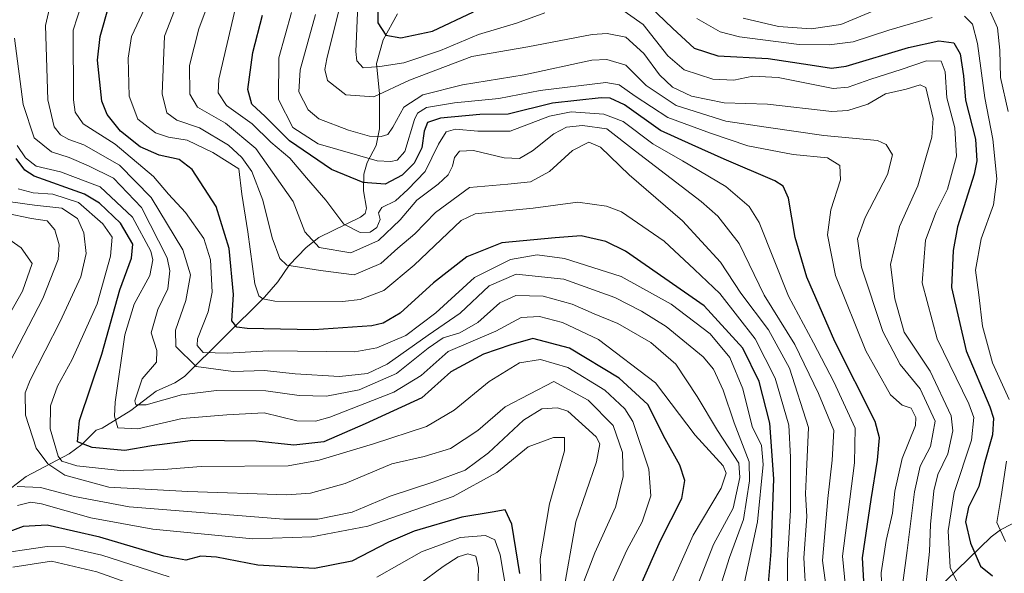
# Model space of a CAD drawing. Units: metres. Extents: x 599949 to 603384, y 4775433 to 4777797.
# Drawn here: x 600380 to 600602, y 4776099 to 4776224 of the extents above; entities that cross this region are included whole.
import ezdxf

# ---------------------------------------------------------------- set-up
doc = ezdxf.new("R2010")
doc.units = ezdxf.units.M
doc.header["$MEASUREMENT"] = 0
for name, color, linetype, lineweight in [('Corriente natural lineal', 142, 'Continuous', 13), ('Curva de nivel maestra', 30, 'Continuous', 30), ('Curva de nivel normal', 30, 'Continuous', 0)]:
    doc.layers.add(name, color=color, linetype=linetype, lineweight=lineweight)

msp = doc.modelspace()

# ---------------------------------------------------------------- linework, layer by layer
at = {"layer": 'Corriente natural lineal', "color": 142, "linetype": 'Continuous', "lineweight": 13}
for points in [[(600375.7112999996, 4776116.3281, 616.4628999999986), (600381.1574999997, 4776120.537500001, 611.9695000000065), (600390.9149000002, 4776125.648700001, 602.9527999999991), (600393.7216999996, 4776127.823100001, 600.0440999999992), (600397.0000999998, 4776131.0001, 598.4134999999952), (600398.2928999999, 4776131.4453, 597.546199999997), (600404.7823000001, 4776135.498299999, 592.0145000000048), (600410.5409000004, 4776139.8325, 587.4217999999964), (600414.7209000001, 4776141.674699999, 585.0620000000055), (600416.9316999996, 4776143.166300001, 583.2247000000061), (600434.9763000002, 4776161.017700001, 571.5580999999949), (600437.9835000001, 4776164.499500001, 568.4683999999979), (600440.5551000005, 4776168.279899999, 565.1759000000021), (600444.3775000004, 4776172.284499999, 560.7713999999978), (600447.2560999999, 4776174.4891, 558.1563000000025), (600456.6590999998, 4776179.0897, 552.1708999999975), (600457.7017000001, 4776179.8981, 551.4526000000042), (600458.0203, 4776181.117900001, 551.0568000000058), (600457.3614999996, 4776185.035300001, 549.2164000000049), (600457.4210999999, 4776188.7963, 546.3666999999987), (600458.1813000003, 4776191.409299999, 543.8309000000008), (600460.2248999998, 4776195.303099999, 539.8475000000036), (600460.9250999996, 4776199.0373, 537.0286000000051), (600460.9363000002, 4776206.963300001, 531.7642000000051), (600460.2336999997, 4776213.785700001, 528.6601999999984), (600461.7383000003, 4776219.091499999, 525.7744999999995), (600465.0000999998, 4776225.0001, 522.5399000000034)], [(600586.2368999999, 4776094.556500001, 534.4394999999931), (600599.0239000004, 4776106.942500001, 520.0651999999973), (600601.1875, 4776108.547700001, 518.5512000000017), (600603.6218999998, 4776109.774900001, 517.1630000000005), (600605.2342999997, 4776110.434699999, 516.3178999999947), (600608.0280999999, 4776110.932499999, 514.5746000000072), (600621.8503000002, 4776111.3617, 504.0611999999965), (600633.0000999998, 4776115.0001, 495.2409999999945), (600638.0625, 4776119.9901, 491.3460000000051), (600640.2889, 4776123.294700001, 489.9070000000065), (600640.8494999995, 4776126.0625, 488.5773999999947), (600641.4029000001, 4776133.8333, 484.9928000000073), (600643.4883000003, 4776140.797900001, 480.7290000000066), (600645.6741000004, 4776146.720899999, 477.9780000000028), (600647.4413000002, 4776149.931399999, 476.0648999999976)]]:
    msp.add_polyline3d(points, dxfattribs=at)
at = {"layer": 'Curva de nivel maestra', "color": 30, "linetype": 'Continuous', "lineweight": 30, "flags": 128}
for points, elevation in [([(600548.2699999996, 4776090.100099999), (600549.3700000001, 4776103.610099999), (600549.9500000002, 4776120.030099999), (600549.0700000003, 4776132.5801), (600546.6299999999, 4776142.0101), (600542.9400000004, 4776149.530099999), (600534.2199999997, 4776159.120100001), (600516.5199999996, 4776171.450099999), (600512.0099999999, 4776173.590100001), (600506.4800000006, 4776174.850099999), (600500.5800000001, 4776174.470100001), (600488.5599999996, 4776173.290100001), (600480.6799999997, 4776170.120100001), (600473.1200000001, 4776164.2501), (600465.6200000001, 4776157.460100001), (600461.7699999996, 4776155.1801), (600459.2300000006, 4776154.590100001), (600446.0999999996, 4776153.670100001), (600431.0999999996, 4776153.940099999), (600428.7199999997, 4776154.2601), (600427.5700000003, 4776155.700099999), (600427.9800000006, 4776161.670100001), (600427.0300000003, 4776172.050100001), (600424.0800000001, 4776181.4901), (600418.6799999997, 4776189.8201), (600415.7199999997, 4776192.140100001), (600411.1699999999, 4776193.0801), (600406.9000000004, 4776194.9901), (600402.4400000004, 4776198.4801), (600399.4500000002, 4776202.2401), (600398.2599999999, 4776205.300100001), (600397.2400000002, 4776214.5101), (600397.8600000005, 4776219.9001), (600402.0599999996, 4776234.770099999)], 575), ([(600460.4800000006, 4776229.860099999), (600460.5599999996, 4776222.9301), (600462.3799999999, 4776220.200099999), (600465.7699999996, 4776219.600099999), (600472.9299999997, 4776221.090100001), (600482.1399999997, 4776225.470100001)], 525), ([(600521.9100000003, 4776226.720100001), (600527.1399999997, 4776221.6501), (600531.9699999997, 4776217.2401), (600537.3399999999, 4776215.4801), (600548.7000000002, 4776214.9001), (600558.1799999997, 4776213.4801), (600562.9699999997, 4776212.7401), (600566.29, 4776213.1501), (600580.3600000005, 4776217.4101), (600587.2199999997, 4776218.9301), (600590.6200000001, 4776218.470100001), (600592.0599999996, 4776215.9901), (600592.7999999998, 4776211.020099999), (600593.2800000003, 4776205.4801), (600595.4800000006, 4776196.6801), (600595.8300000001, 4776191.8101), (600595.2199999997, 4776188.790100001), (600591.4600000001, 4776176.920100001), (600590.4800000006, 4776171.540100001), (600590.1100000005, 4776163.2601), (600593.3700000001, 4776148.940099999), (600598.7699999996, 4776136.280099999), (600599.5700000003, 4776133.7501), (600599.3799999999, 4776129.970100001), (600597.4600000001, 4776123.360099999), (600596.2400000002, 4776118.290100001), (600593.9500000002, 4776113.6601), (600593.2699999996, 4776110.3201), (600594.3399999999, 4776105.540100001), (600596.6699999999, 4776100.3201), (600599.3200000003, 4776098.1801)], 525), ([(600570.4900000002, 4776092.970100001), (600569.9600000001, 4776102.210100001), (600571.9699999997, 4776115.340100001), (600573.4000000004, 4776124.280099999), (600573.8399999999, 4776129.3101), (600572.8700000001, 4776133.0101), (600563.7599999999, 4776151.020099999), (600557.4199999999, 4776165.520099999), (600554.7800000003, 4776174.4901), (600553.2699999996, 4776183.390100001), (600552.0999999996, 4776186.0701), (600550.2300000006, 4776187.280099999), (600538.7800000003, 4776192.1601), (600531.5599999996, 4776195.440099999), (600524.4000000004, 4776198.640100001), (600516.2300000006, 4776204.460100001), (600513.0599999996, 4776205.9901), (600511.0199999996, 4776206.050100001), (600500.0300000003, 4776204.850099999), (600490.0199999996, 4776202.380100001), (600483.5899999999, 4776202.2601), (600474.7000000002, 4776201.470100001), (600471.7599999999, 4776200.460100001), (600471.0199999996, 4776198.5101), (600470.5, 4776194.7601), (600468.79, 4776191.290100001), (600466.0800000001, 4776188.600099999), (600462.2000000002, 4776186.5601), (600457.29, 4776186.9101), (600450.1100000005, 4776189.880100001), (600440.5899999999, 4776196.300100001), (600435.1200000001, 4776201.790100001), (600432.0999999996, 4776204.5701), (600431.2400000002, 4776207.940099999), (600432.3799999999, 4776216.2401), (600434.54, 4776224.700099999)], 550), ([(600519.9699999997, 4776096.130100001), (600524.4000000004, 4776106.110099999), (600529.2300000006, 4776115.630100001), (600529.8499999996, 4776119.690099999), (600528.7300000006, 4776123.130100001), (600525.4400000004, 4776129.100099999), (600521.5, 4776136.790100001), (600515.0300000003, 4776142.7401), (600503.8700000001, 4776149.540100001), (600495.5800000001, 4776151.7301), (600490.5700000003, 4776150.2601), (600484.4500000002, 4776148.200099999), (600477.04, 4776144.220100001), (600470.4800000006, 4776138.300100001), (600457.7199999997, 4776132.4301), (600448.3799999999, 4776128.420100001), (600441.6100000005, 4776127.670100001), (600433.0899999999, 4776128.530099999), (600418.7999999998, 4776128.670100001), (600409.5199999996, 4776127.470100001), (600403.4600000001, 4776126.4001), (600396.0499999998, 4776127.0801), (600392.79, 4776128.390100001), (600393.2100000001, 4776133.200099999), (600398.2400000002, 4776148.210100001), (600402.3499999996, 4776162.6801), (600404.9299999997, 4776169.880100001), (600405.2199999997, 4776173.040100001), (600402.4800000006, 4776177.7301), (600397.7300000006, 4776182.2401), (600394.3300000001, 4776184.270099999), (600382.9800000006, 4776188.340100001), (600380.8499999996, 4776189.700099999), (600378.9000000004, 4776192.360099999)], 600), ([(600492.6600000003, 4776098.6801), (600490.7999999998, 4776109.840100001), (600489.3399999999, 4776113.020099999), (600486.3600000005, 4776112.520099999), (600479.5700000003, 4776111.420100001), (600468.7800000003, 4776108.200099999), (600462.9400000004, 4776105.780099999), (600454.6699999999, 4776101.420100001), (600446.25, 4776099.770099999), (600433.4500000002, 4776100.520099999), (600424.1699999999, 4776102.350099999), (600420.5700000003, 4776102.550100001), (600417.2300000006, 4776101.700099999), (600412.2300000006, 4776102.550100001), (600397.8200000003, 4776106.880100001), (600385.9100000003, 4776109.590100001), (600380.4900000002, 4776109.2501), (600374.8099999996, 4776107.200099999)], 624.9999999999999)]:
    msp.add_lwpolyline(points, dxfattribs=dict(at, elevation=elevation))
at = {"layer": 'Curva de nivel normal', "color": 30, "linetype": 'Continuous', "lineweight": 0, "flags": 128}
for points, elevation in [([(600388.7000000002, 4776236.039999999), (600385.5199999996, 4776222.34), (600386.0599999996, 4776205.58), (600387.4600000001, 4776199.460000001), (600388.9600000001, 4776197.67), (600390.7800000003, 4776196.609999999), (600394.2000000002, 4776195.41), (600402.2300000006, 4776190.800000001), (600409.4000000004, 4776183.57), (600416.5099999999, 4776171.730000001), (600418.2400000002, 4776166.109999999), (600417.25, 4776160.279999999), (600414.8899999997, 4776153.609999999), (600415, 4776149.91), (600419.5800000001, 4776145.4), (600427.9100000003, 4776144.289999999), (600434.9500000002, 4776144.5), (600441.9299999997, 4776143.720000001), (600451.9000000004, 4776143.16), (600458.2699999996, 4776143.800000001), (600462.7000000002, 4776145.949999999), (600471.9400000004, 4776152.480000001), (600479.1299999999, 4776157.41), (600485.7199999997, 4776163.609999999), (600491.7699999996, 4776166.230000001), (600502.5700000003, 4776165.07), (600514.0800000001, 4776160.930000001), (600520.1200000001, 4776157.91), (600525.6799999997, 4776154.449999999), (600534.0099999999, 4776147.560000001), (600536.3200000003, 4776144.779999999), (600538.5, 4776140.08), (600541.0199999996, 4776132.699999999), (600544.4299999997, 4776123.880000001), (600544.5099999999, 4776119.550000001), (600543.1200000001, 4776110.84), (600539.9299999997, 4776102.300000001), (600536.6100000005, 4776091.5)], 585), ([(600395.6900000004, 4776233.449999999), (600391.8099999996, 4776221.279999999), (600391.8399999999, 4776205.59), (600392.2599999999, 4776202.77), (600394.04, 4776200.17), (600401.2400000002, 4776195.59), (600409.9299999997, 4776188.310000001), (600413.2800000003, 4776184.32), (600417.1100000005, 4776180.15), (600421.2599999999, 4776174.279999999), (600422.7999999998, 4776169.449999999), (600423.1600000003, 4776162.199999999), (600422.2599999999, 4776157.699999999), (600419.8899999997, 4776151.619999999), (600419.7699999996, 4776150.140000001), (600421.1699999999, 4776148.550000001), (600426.5300000003, 4776148.369999999), (600435.9900000002, 4776148.9), (600455.3399999999, 4776148.720000001), (600460.3600000005, 4776149.59), (600466.9100000003, 4776152.41), (600473.6500000004, 4776157.5), (600482.3899999997, 4776165.460000001), (600490.5199999996, 4776169.52), (600496.54, 4776170.619999999), (600502.7100000001, 4776169.789999999), (600515.5099999999, 4776165.720000001), (600526.7599999999, 4776159.480000001), (600535.5700000003, 4776152.779999999), (600540.04, 4776147.42), (600543, 4776140.380000001), (600545.1200000001, 4776131.83), (600547.1600000003, 4776127.539999999), (600547.5800000001, 4776123.289999999), (600546.2599999999, 4776110.350000001), (600543.0999999996, 4776095.65)], 580), ([(600410.2000000002, 4776231.17), (600404.9500000002, 4776219.859999999), (600404.2199999997, 4776214.970000001), (600404.4500000002, 4776206.4), (600406.3499999996, 4776201.220000001), (600410.3700000001, 4776198.15), (600413.3099999996, 4776197.130000001), (600417.5499999998, 4776196.5), (600423.2800000003, 4776193.680000001), (600429.1600000003, 4776189.970000001), (600429.9000000004, 4776184.310000001), (600431.2400000002, 4776175.76), (600432.8200000003, 4776164.08), (600433.6699999999, 4776161.359999999), (600434.6200000001, 4776160.66), (600437.3099999996, 4776160.109999999), (600452.5999999996, 4776160.100000001), (600456.5800000001, 4776160.550000001), (600461.9500000002, 4776162.52), (600468.75, 4776168.27), (600474.9000000004, 4776174.02), (600479.3899999997, 4776178.310000001), (600482.5599999996, 4776179.880000001), (600495.6600000003, 4776181.15), (600505.7599999999, 4776182.460000001), (600512.2199999997, 4776181.59), (600515.5800000001, 4776180.300000001), (600525.25, 4776173.710000001), (600532.0599999996, 4776167.25), (600537.8200000003, 4776161.859999999), (600545.7800000003, 4776151.65), (600550.2599999999, 4776142.779999999), (600553.3399999999, 4776132.15), (600553.75, 4776124.939999999), (600553.75, 4776112.939999999), (600553.0300000003, 4776101.609999999), (600553.0599999996, 4776093.279999999)], 570), ([(600557.3099999996, 4776092.84), (600556.7599999999, 4776102.199999999), (600557.4199999999, 4776111.51), (600557.0899999999, 4776116.619999999), (600557.3799999999, 4776121.609999999), (600557.8200000003, 4776131.609999999), (600553.4900000002, 4776145.039999999), (600548.7800000003, 4776153.680000001), (600542.4900000002, 4776161.980000001), (600537.9199999999, 4776168.939999999), (600529.3200000003, 4776178.300000001), (600517.2800000003, 4776188.66), (600510.8600000005, 4776194.91), (600508.2199999997, 4776196), (600504.5199999996, 4776194.180000001), (600499.3300000001, 4776189.380000001), (600495.0499999998, 4776187.039999999), (600489.9299999997, 4776186.57), (600481.2300000006, 4776185.779999999), (600473.5700000003, 4776180.17), (600468.9000000004, 4776175.32), (600465.0499999998, 4776172.08), (600461.2599999999, 4776168.630000001), (600455.2100000001, 4776166.100000001), (600447.6100000005, 4776167.039999999), (600440, 4776168.27), (600438.4500000002, 4776169.779999999), (600436.6799999997, 4776174.430000001), (600434.6399999997, 4776182.960000001), (600432.1200000001, 4776189.439999999), (600429.8899999997, 4776192.550000001), (600426.8200000003, 4776195.32), (600420.3099999996, 4776199.24), (600415.2000000002, 4776200.960000001), (600412.9000000004, 4776202.619999999), (600411.8600000005, 4776206.939999999), (600412.4400000004, 4776219.939999999), (600416.75, 4776231.24)], 565), ([(600563.1799999997, 4776085.369999999), (600560.9800000006, 4776101.630000001), (600562.1299999999, 4776115.609999999), (600563.1699999999, 4776124.279999999), (600563.5499999998, 4776130.939999999), (600560.0700000003, 4776139.279999999), (600554.7000000002, 4776150.34), (600547.7999999998, 4776161.460000001), (600542.1299999999, 4776173.17), (600537.3399999999, 4776179.34), (600533.5899999999, 4776182.630000001), (600518.7400000002, 4776193.960000001), (600512.29, 4776199.039999999), (600506.7699999996, 4776199.800000001), (600503.1299999999, 4776199.430000001), (600500.2999999998, 4776197.9), (600495.5099999999, 4776194.08), (600492.5199999996, 4776192.359999999), (600489.1200000001, 4776192.5), (600482.1900000004, 4776194.16), (600479.04, 4776194.01), (600477.8600000005, 4776192.539999999), (600477.4100000003, 4776190.609999999), (600476.4199999999, 4776188.66), (600474.1699999999, 4776186.529999999), (600469.4100000003, 4776182.91), (600465.5899999999, 4776178.49), (600460.7400000002, 4776173.83), (600454.4600000001, 4776171.08), (600447.29, 4776172.27), (600444.1100000005, 4776175.82), (600441.4299999997, 4776182.609999999), (600433, 4776194.600000001), (600426.1600000003, 4776200.34), (600419.8399999999, 4776203.890000001), (600418.1200000001, 4776206.84), (600418.0499999998, 4776213.310000001), (600420.1600000003, 4776221.619999999), (600424.04, 4776232.17)], 560.0000000000001), ([(600498.29, 4776225.199999999), (600491.9100000003, 4776222.850000001), (600483.29, 4776220.359999999), (600474.7199999997, 4776216.680000001), (600466.4500000002, 4776213.91), (600461.04, 4776213.08), (600457.2599999999, 4776212.779999999), (600455.8399999999, 4776214.380000001), (600455.5899999999, 4776216.460000001), (600456.0899999999, 4776226.939999999)], 530), ([(600591.3700000001, 4776096.720000001), (600589.8200000003, 4776100.039999999), (600589.3700000001, 4776108.279999999), (600590.6600000003, 4776116.939999999), (600594.6100000005, 4776128.76), (600595.1100000005, 4776133.9), (600594.0099999999, 4776136.939999999), (600586.8799999999, 4776151.609999999), (600583.4299999997, 4776164.279999999), (600584.2199999997, 4776173.939999999), (600586.6399999997, 4776180.279999999), (600589.2000000002, 4776185.42), (600591.2400000002, 4776192.9), (600590.8700000001, 4776199.25), (600589.0199999996, 4776206.07), (600588.6699999999, 4776211.880000001), (600587.7699999996, 4776214.32), (600584.4500000002, 4776214.390000001), (600578.7300000006, 4776212.4), (600571.8700000001, 4776210.230000001), (600566.7699999996, 4776208.430000001), (600563.3899999997, 4776208.16), (600550.9800000006, 4776210.59), (600545.2300000006, 4776210.939999999), (600540.9800000006, 4776210), (600536.2000000002, 4776210.230000001), (600529.75, 4776212.32), (600526.0700000003, 4776215.550000001), (600520.4699999997, 4776222.59), (600513.3799999999, 4776227.52)], 530), ([(600575.04, 4776226.76), (600565.0999999996, 4776222.619999999), (600558.4299999997, 4776221.630000001), (600551.0199999996, 4776222.17), (600543.0499999998, 4776224)], 515), ([(600428.4500000002, 4776226.350000001), (600424.7000000002, 4776210.24), (600424.5099999999, 4776207.17), (600426.4100000003, 4776204.27), (600432.2199999997, 4776200.15), (600436.4100000003, 4776196.039999999), (600440.6699999999, 4776192.390000001), (600444.4800000006, 4776187.980000001), (600448.7999999998, 4776182.970000001), (600452.9199999999, 4776177.52), (600456.5700000003, 4776175.640000001), (600458.8200000003, 4776175.74), (600460.3399999999, 4776176.779999999), (600461.0599999996, 4776178.539999999), (600460.7000000002, 4776180.109999999), (600461.5, 4776181.300000001), (600464.5700000003, 4776182.800000001), (600467.3399999999, 4776185.310000001), (600471.2400000002, 4776189.369999999), (600474.2400000002, 4776195.609999999), (600475.9800000006, 4776198.359999999), (600478.0899999999, 4776198.949999999), (600483.1500000004, 4776198.52), (600490.4100000003, 4776198.480000001), (600499.3600000005, 4776201.91), (600504.2300000006, 4776202.84), (600511.5700000003, 4776202.369999999), (600515.9500000002, 4776200.680000001), (600522.6399999997, 4776195.65), (600529.3399999999, 4776191.84), (600539.1399999997, 4776186), (600544.4000000004, 4776181.51), (600546.6699999999, 4776177.880000001), (600553.2699999996, 4776161.279999999), (600558.9400000004, 4776150.699999999), (600563.5, 4776141.939999999), (600568.3399999999, 4776131.460000001), (600568.2000000002, 4776123.66), (600567.1200000001, 4776115.460000001), (600565.5, 4776102.609999999), (600566.6600000003, 4776090.199999999)], 555), ([(600574.3499999996, 4776094.84), (600574.1799999997, 4776098.84), (600575.2999999998, 4776106.119999999), (600576.7400000002, 4776112.279999999), (600577.2699999996, 4776117.279999999), (600578.9500000002, 4776124.640000001), (600581.9400000004, 4776132.060000001), (600582.04, 4776133.850000001), (600580.9900000002, 4776136), (600578.9199999999, 4776136.699999999), (600576.2999999998, 4776139), (600570.75, 4776148.960000001), (600563.8799999999, 4776165.92), (600562.0800000001, 4776175.119999999), (600562.8200000003, 4776180.720000001), (600565.0599999996, 4776187.539999999), (600564.8600000005, 4776190.76), (600562.0899999999, 4776192.52), (600554.3399999999, 4776193.27), (600544.0899999999, 4776195.189999999), (600535.7000000002, 4776198.07), (600526.0300000003, 4776201.57), (600518.6600000003, 4776206.4), (600515.0899999999, 4776209), (600512.0700000003, 4776209.52), (600497.2300000006, 4776207.689999999), (600487.9000000004, 4776205.850000001), (600477.9000000004, 4776204.890000001), (600471.5499999998, 4776203.83), (600469.5499999998, 4776202.59), (600468.8700000001, 4776201.15), (600466.6600000003, 4776193.92), (600464.9000000004, 4776192), (600463.5099999999, 4776191.630000001), (600460.4500000002, 4776191.800000001), (600447.0800000001, 4776195.680000001), (600441.3799999999, 4776199.300000001), (600438.1399999997, 4776205.619999999), (600438.2300000006, 4776215.029999999), (600441.0899999999, 4776225.279999999)], 545), ([(600579.0800000001, 4776096.600000001), (600580.1100000005, 4776103.850000001), (600581.7300000006, 4776117.140000001), (600583.0300000003, 4776122.880000001), (600585.3600000005, 4776127.359999999), (600586.4000000004, 4776133.09), (600583.0499999998, 4776140.34), (600578.4900000002, 4776145.869999999), (600574.5499999998, 4776153.26), (600569.7400000002, 4776167.779999999), (600568.8300000001, 4776174.210000001), (600570.6200000001, 4776179.02), (600575.6200000001, 4776188.74), (600576.7400000002, 4776193.140000001), (600575.3600000005, 4776195.49), (600573.3700000001, 4776196.42), (600561.2599999999, 4776197.5), (600548.2100000001, 4776199.380000001), (600539.1500000004, 4776200.730000001), (600527.9400000004, 4776204.32), (600521.1699999999, 4776208.800000001), (600516.5599999996, 4776213.369999999), (600512.2999999998, 4776214.710000001), (600508.9100000003, 4776214.5), (600493.6100000005, 4776211.24), (600479.7199999997, 4776208.980000001), (600470.7100000001, 4776206.699999999), (600466.4699999997, 4776203.939999999), (600463.9199999999, 4776199.439999999), (600462.79, 4776197.730000001), (600461.3499999996, 4776197.32), (600458.6500000004, 4776197.390000001), (600453.9600000001, 4776198.76), (600447.2800000003, 4776201.27), (600444.8300000001, 4776203.34), (600442.7199999997, 4776207.380000001), (600443.0099999999, 4776212.380000001), (600446.4900000002, 4776224.869999999)], 540), ([(600584.2800000003, 4776095.9), (600585.1200000001, 4776103.640000001), (600585.3200000003, 4776109.720000001), (600586.1200000001, 4776117.300000001), (600587.0300000003, 4776121.01), (600589.25, 4776125.67), (600590.3600000005, 4776130.84), (600590.0199999996, 4776134.230000001), (600585.2800000003, 4776144.34), (600579.4199999999, 4776153.130000001), (600577.2599999999, 4776160.680000001), (600576.3200000003, 4776168.439999999), (600578.3799999999, 4776177), (600582.4699999997, 4776186.16), (600584.2599999999, 4776192.49), (600585.6399999997, 4776197.15), (600585.9600000001, 4776201.34), (600584.3099999996, 4776208.350000001), (600583.04, 4776208.939999999), (600579.8300000001, 4776208), (600575.2100000001, 4776206.939999999), (600571.2199999997, 4776204.640000001), (600566.6600000003, 4776203.16), (600563.0599999996, 4776202.980000001), (600548.54, 4776204.600000001), (600538.7699999996, 4776204.930000001), (600531.3799999999, 4776206.390000001), (600527.0999999996, 4776208.439999999), (600524.1399999997, 4776211.210000001), (600520.6600000003, 4776216.050000001), (600516.5300000003, 4776219.699999999), (600512.3099999996, 4776220.59), (600508.9500000002, 4776220.33), (600494.4299999997, 4776217.550000001), (600481.7800000003, 4776215.380000001), (600467.7000000002, 4776210.050000001), (600459.6600000003, 4776206.279999999), (600453.3200000003, 4776206.689999999), (600449.2000000002, 4776209.930000001), (600448.5999999996, 4776212.460000001), (600449.04, 4776214.84), (600451.8799999999, 4776226.359999999)], 534.9999999999999), ([(600603.0800000001, 4776137.939999999), (600599.3600000005, 4776146.25), (600597.1200000001, 4776154.52), (600596.2400000002, 4776161.59), (600595.5099999999, 4776167.100000001), (600596.7599999999, 4776174.24), (600599.5599999996, 4776181.850000001), (600600.3600000005, 4776187.720000001), (600599.4000000004, 4776196.710000001), (600597.6200000001, 4776206.050000001), (600595.9699999997, 4776218.279999999), (600594.8200000003, 4776222.640000001), (600593.04, 4776224.480000001)], 520), ([(600602.8799999999, 4776202.960000001), (600601.1299999999, 4776210.66), (600601.0099999999, 4776216.76), (600600.4699999997, 4776221.850000001), (600598.8899999997, 4776225.359999999)], 515), ([(600585.7400000002, 4776224.199999999), (600575.9199999999, 4776221.300000001), (600567.8700000001, 4776218.710000001), (600562.4500000002, 4776218), (600555.6600000003, 4776218.08), (600542.2400000002, 4776219.800000001), (600537.8799999999, 4776220.960000001), (600532.5700000003, 4776223.949999999)], 520), ([(600378.5599999996, 4776219.49), (600380.4600000001, 4776204.539999999), (600383, 4776197.02), (600386.8600000005, 4776193.880000001), (600390.9000000004, 4776192.58), (600395.2400000002, 4776190.65), (600400.8799999999, 4776187.9), (600407.2300000006, 4776181.26), (600413, 4776169.939999999), (600413.6299999999, 4776167.02), (600413.1200000001, 4776162.939999999), (600410.9199999999, 4776158.279999999), (600409.3799999999, 4776152.960000001), (600410.6699999999, 4776149.01), (600410.5899999999, 4776146.380000001), (600407.3600000005, 4776142.630000001), (600405.7300000006, 4776137.609999999), (600405.9500000002, 4776136.75), (600408.2699999996, 4776136.730000001), (600416.2300000006, 4776139.029999999), (600424.1699999999, 4776140), (600435.3099999996, 4776139.92), (600442.7999999998, 4776138.83), (600448.9800000006, 4776138.680000001), (600456.3600000005, 4776140.140000001), (600464.7800000003, 4776143.779999999), (600471.9299999997, 4776149.560000001), (600475.29, 4776151.84), (600479.0599999996, 4776153), (600483.1799999997, 4776155.32), (600488.0800000001, 4776159.77), (600491.7000000002, 4776161.42), (600497.8899999997, 4776161.25), (600504.4800000006, 4776159.49), (600509.4400000004, 4776157.300000001), (600514.7199999997, 4776155.09), (600522.2300000006, 4776150.789999999), (600527.8200000003, 4776145.939999999), (600532.6699999999, 4776138.609999999), (600537.2800000003, 4776130.939999999), (600542.04, 4776123.609999999), (600542.3300000001, 4776120.34), (600540.79, 4776113.449999999), (600536.3200000003, 4776105.189999999), (600532.9400000004, 4776096.550000001)], 590), ([(600523.8399999999, 4776089.550000001), (600531.7699999996, 4776107.34), (600538.0999999996, 4776117.939999999), (600539.1900000004, 4776121.350000001), (600538.5300000003, 4776122.939999999), (600532.2199999997, 4776129.880000001), (600523.2300000006, 4776141.720000001), (600510.4000000004, 4776151.449999999), (600502.2599999999, 4776155.34), (600497.0700000003, 4776156.689999999), (600492.9000000004, 4776156.460000001), (600487.2300000006, 4776153.380000001), (600476.4199999999, 4776148.75), (600470.3399999999, 4776143.359999999), (600464.1699999999, 4776139.609999999), (600449.7199999997, 4776133.960000001), (600446.4600000001, 4776133.050000001), (600442.2699999996, 4776133.16), (600434.9000000004, 4776134.9), (600426.5099999999, 4776134.470000001), (600416.3799999999, 4776133.65), (600406.4199999999, 4776131.300000001), (600401.8799999999, 4776131.539999999), (600401.0999999996, 4776134.17), (600401.2999999998, 4776137.350000001), (600403.4699999997, 4776152.52), (600405.5499999998, 4776159.430000001), (600409.0999999996, 4776165.939999999), (600409.7599999999, 4776169.49), (600409.2999999998, 4776171.4), (600405.1600000003, 4776179.100000001), (600397.8600000005, 4776185.930000001), (600388.9299999997, 4776189.359999999), (600383.4299999997, 4776190.619999999), (600381, 4776192.49), (600379.1399999997, 4776195.300000001)], 595), ([(600379.3799999999, 4776185.480000001), (600382.7699999996, 4776184.619999999), (600387.2000000002, 4776184.300000001), (600392.9699999997, 4776182.390000001), (600398.4900000002, 4776177.630000001), (600400.5899999999, 4776174.609999999), (600400.2199999997, 4776170.33), (600397.2199999997, 4776159.550000001), (600391.5700000003, 4776146.939999999), (600388.25, 4776140.939999999), (600386.6900000004, 4776136.480000001), (600386.5800000001, 4776131.34), (600388.3799999999, 4776125.16), (600389.2599999999, 4776124.029999999), (600392.6200000001, 4776122.939999999), (600403.1799999997, 4776121.869999999), (600412.1699999999, 4776122.180000001), (600420.7000000002, 4776122.800000001), (600440.3499999996, 4776122.970000001), (600447.3499999996, 4776124.25), (600459.5700000003, 4776127.930000001), (600471.5700000003, 4776131.84), (600477.7699999996, 4776135.5), (600485.6900000004, 4776141.980000001), (600492.5700000003, 4776146.189999999), (600497.2699999996, 4776146.939999999), (600503.4699999997, 4776145.199999999), (600511.7999999998, 4776140.07), (600516.3600000005, 4776135.82), (600518.1699999999, 4776132.970000001), (600521.7599999999, 4776122.220000001), (600522.2199999997, 4776116.199999999), (600520.2400000002, 4776110.33), (600516.7699999996, 4776103.9), (600513.0499999998, 4776095.619999999)], 605), ([(600506.4800000006, 4776095.279999999), (600509.5300000003, 4776103.300000001), (600514.2000000002, 4776113.680000001), (600515.9299999997, 4776120.480000001), (600515.7999999998, 4776125.970000001), (600513.7199999997, 4776132.100000001), (600508.0800000001, 4776137.789999999), (600500.3300000001, 4776142.039999999), (600489.3499999996, 4776136.27), (600483.1100000005, 4776130.92), (600476.9800000006, 4776126.92), (600471.0499999998, 4776125.07), (600463.7199999997, 4776123.42), (600453.1799999997, 4776119), (600445.4000000004, 4776116.82), (600440.0599999996, 4776116.390000001), (600417.6600000003, 4776117.199999999), (600399.8099999996, 4776118.189999999), (600389.8899999997, 4776120.859999999), (600386.0700000003, 4776123.439999999), (600383.4600000001, 4776126.980000001), (600381.0300000003, 4776134.4), (600380.9699999997, 4776139.42), (600382.04, 4776142.300000001), (600388.8499999996, 4776155.560000001), (600393.4900000002, 4776165.619999999), (600394.7199999997, 4776170.890000001), (600394.2000000002, 4776175.58), (600392.7599999999, 4776178.800000001), (600389.25, 4776181.119999999), (600383.0899999999, 4776181.779999999), (600377.6600000003, 4776182.529999999)], 610), ([(600376.5700000003, 4776179.970000001), (600382.3600000005, 4776178.77), (600385.9100000003, 4776178.25), (600387.6799999997, 4776176.26), (600388.6200000001, 4776172.850000001), (600388.4199999999, 4776169.57), (600384.9000000004, 4776160.76), (600377.4199999999, 4776146.25)], 615), ([(600373.0499999998, 4776149.640000001), (600380.3600000005, 4776162.4), (600382.5499999998, 4776168.65), (600380.0800000001, 4776172.189999999), (600374.3700000001, 4776176.08)], 620), ([(600379.1100000005, 4776118.279999999), (600384.4199999999, 4776118.08), (600392.0499999998, 4776116.07), (600404.4299999997, 4776113.699999999), (600439.3600000005, 4776110.930000001), (600447.0300000003, 4776110.970000001), (600454.7599999999, 4776112.539999999), (600463.3499999996, 4776116.16), (600473.0199999996, 4776119.26), (600480.25, 4776122), (600485.5300000003, 4776125.880000001), (600493.4699999997, 4776133.300000001), (600497.5999999996, 4776135.84), (600501.1699999999, 4776136.050000001), (600503.4400000004, 4776135.300000001), (600509.8600000005, 4776129.550000001), (600510.7000000002, 4776127.949999999), (600509.9400000004, 4776123.9), (600505.2800000003, 4776110.300000001), (600502.3399999999, 4776093.76)], 615), ([(600497.4900000002, 4776093.01), (600497.25, 4776102), (600499.3200000003, 4776114.430000001), (600502.6799999997, 4776126.369999999), (600502.6799999997, 4776129.34), (600500.2300000006, 4776129.380000001), (600494.54, 4776127.25), (600487.4699999997, 4776121.460000001), (600477.54, 4776116.060000001), (600458.3399999999, 4776109.33), (600445.7000000002, 4776106.960000001), (600432.3600000005, 4776106.49), (600409.7599999999, 4776108.640000001), (600395.7400000002, 4776111.220000001), (600384.6600000003, 4776114.4), (600382.2599999999, 4776114.77), (600379.25, 4776114.029999999)], 620), ([(600602.25, 4776105.869999999), (600600.3399999999, 4776110.16), (600601.3200000003, 4776116.08), (600602.4699999997, 4776124.060000001)], 520), ([(600489.5099999999, 4776094.890000001), (600488.1799999997, 4776102.880000001), (600486.9600000001, 4776106.300000001), (600484.9000000004, 4776107.27), (600479.1799999997, 4776106.83), (600470.3899999997, 4776103.550000001), (600460.3700000001, 4776097.869999999)], 630), ([(600413.4500000002, 4776097.930000001), (600398.2300000006, 4776102.789999999), (600389.9900000002, 4776104.67), (600385.9000000004, 4776104.74), (600372.4900000002, 4776102.83)], 630), ([(600483.1200000001, 4776095.119999999), (600483.2699999996, 4776099.939999999), (600482.6600000003, 4776102.550000001), (600480.9000000004, 4776103.109999999), (600478.6799999997, 4776102.42), (600475.3300000001, 4776100.220000001), (600469.8200000003, 4776096.180000001)], 635), ([(600414.8700000001, 4776092.76), (600397.1100000005, 4776099.060000001), (600386.8700000001, 4776101.460000001), (600378.1900000004, 4776100.07)], 635)]:
    msp.add_lwpolyline(points, dxfattribs=dict(at, elevation=elevation))

doc.saveas('drawing.dxf')
